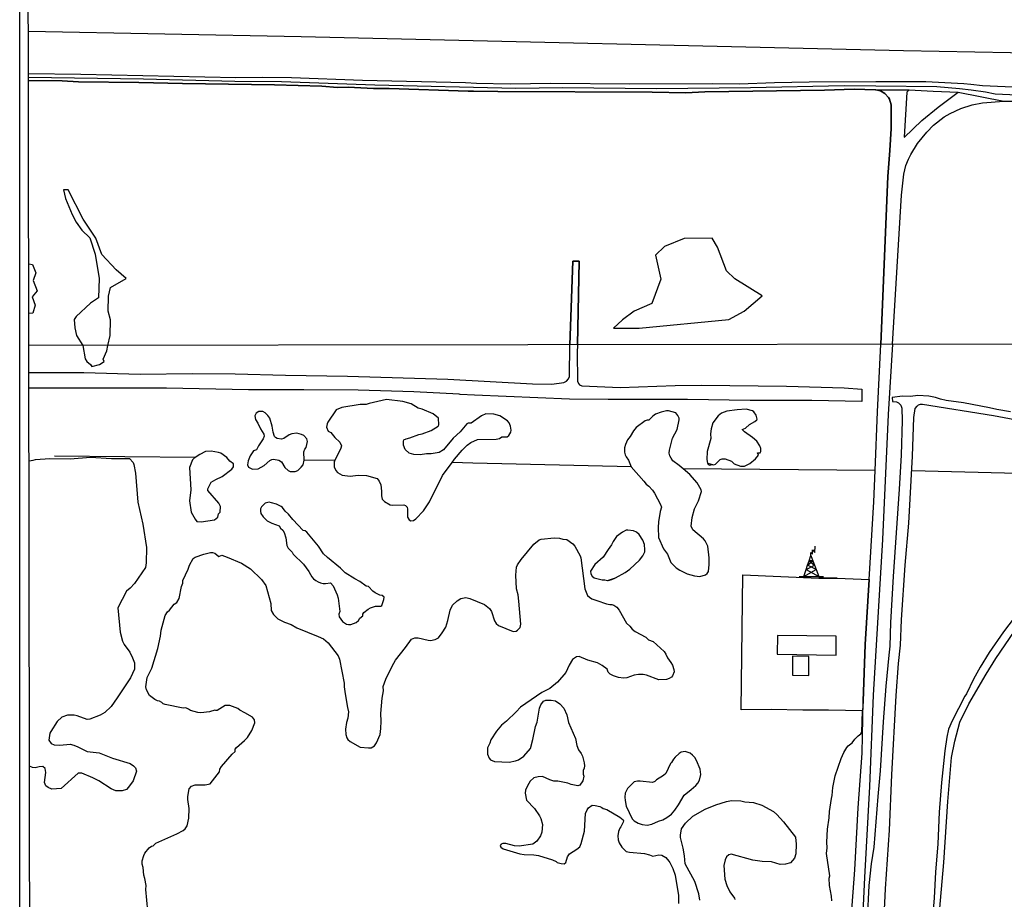
# Model space of a CAD drawing. Units: millimetres. Extents: x 183105 to 185529, y 1679825 to 1685372.
# Drawn here: x 183110 to 183474, y 1680175 to 1680500 of the extents above; entities that cross this region are included whole.
import ezdxf

# ---------------------------------------------------------------- set-up
doc = ezdxf.new("R2010")
doc.units = ezdxf.units.MM
doc.header["$MEASUREMENT"] = 0
for name, color, linetype in [('IMAGEM', 7, 'Continuous'), ('V-BANHADO', 102, 'Continuous'), ('V-CANAL', 111, 'Continuous'), ('V-EDIFICACAO', 7, 'Continuous'), ('V-EIXO_DE_LOGRADOURO', 3, 'Continuous'), ('V-LOTE', 1, 'Continuous'), ('V-REFERENCIA', 71, 'Continuous'), ('V-TORRE_ALTA_TENSAO', 7, 'Continuous'), ('X-LIMITE_1000', 7, 'Continuous'), ('X-LIMITE_5000', 3, 'Continuous')]:
    doc.layers.add(name, color=color, linetype=linetype)
picture_1 = doc.add_image_def('image2.jpg', size_in_pixel=(4028, 4626))

# ---------------------------------------------------------------- blocks, each defined once
blk = doc.blocks.new('304')
at = {"color": 0, "linetype": 'ByBlock', "lineweight": -2}
for p, q in [((2.86, 5.43), (2.99, 7.82)), ((0.69, 2.4), (1.36, 4.33)), ((1.36, 4.33), (1.3, 5.43)), ((1.3, 5.43), (2.01, 4.81)), ((1.36, 4.33), (2.11, 2.39)), ((2.01, 4.81), (2.02, 6.4)), ((2.02, 6.4), (2.86, 5.43)), ((-0.41, -0.85), (0.13, 0.75)), ((-0.37, -0.87), (2.76, 0.72)), ((0.13, 0.75), (0.69, 2.4)), ((0.13, 0.75), (2.11, 2.39)), ((3.38, -0.88), (0.13, 0.75)), ((2.11, 2.39), (0.69, 2.4)), ((0.69, 2.4), (2.75, 0.75)), ((2.11, 2.39), (2.75, 0.75)), ((2.75, 0.75), (2.76, 0.72)), ((2.76, 0.72), (3.38, -0.88)), ((-2.99, -3.38), (-1.28, -3.38)), ((-1.28, -3.38), (-0.41, -0.85)), ((-1.28, -3.38), (3.38, -0.88)), ((-1.28, -3.38), (4.35, -3.38)), ((-0.41, -0.85), (-0.37, -0.87)), ((-0.37, -0.87), (4.35, -3.38)), ((3.38, -0.88), (4.35, -3.38)), ((4.35, -3.38), (6, -3.38))]:
    blk.add_line(p, q, dxfattribs=at)
blk = doc.blocks.new('704VIVP_img_geo')
at = {"layer": 'V-BANHADO'}
for points in [[(183157.21, 1680170.98), (183156.55, 1680178.88), (183156.62, 1680180.29), (183156.21, 1680182.93), (183155.83, 1680184.07), (183155.57, 1680186.94), (183155.13, 1680188.24), (183155.19, 1680189.41), (183155.75, 1680191.37), (183156.18, 1680192.25), (183157.78, 1680194.2), (183158.57, 1680194.8), (183159.2, 1680194.99), (183160.26, 1680195.92), (183167.94, 1680199.37), (183170.36, 1680200.65), (183171.12, 1680201.24), (183171.82, 1680202.32), (183172.45, 1680205.16), (183172.56, 1680208.78), (183172.01, 1680212), (183172.01, 1680213.14), (183172.58, 1680215.98), (183173.39, 1680217.03), (183174.79, 1680217.49), (183178.49, 1680217.5), (183180.32, 1680217.87), (183183.71, 1680222.29), (183183.9, 1680223.24), (183184.53, 1680224.29), (183188.44, 1680228.8), (183189.53, 1680229.8), (183189.58, 1680230.64), (183189.99, 1680231.28), (183193.03, 1680233.87), (183194.04, 1680234.99), (183195.69, 1680237.58), (183196.81, 1680240.37), (183196.66, 1680241.47), (183195.95, 1680242.41), (183193.16, 1680244.11), (183191.23, 1680244.99), (183190.5, 1680245.61), (183187.52, 1680246.76), (183185.86, 1680246.72), (183182.86, 1680244.96), (183182.42, 1680244.87), (183182.03, 1680244.99), (183180.06, 1680244.4), (183176.79, 1680244.12), (183175.75, 1680244.22), (183173.01, 1680244.98), (183172.31, 1680245.46), (183171.29, 1680245.86), (183170.3, 1680245.85), (183163.69, 1680247.09), (183162.93, 1680247.42), (183162.43, 1680247.93), (183161.6, 1680248.4), (183160.89, 1680248.5), (183159.84, 1680249.02), (183157.9, 1680250.49), (183156.73, 1680252.53), (183156.51, 1680253.66), (183156.98, 1680257.09), (183158.7, 1680260.58), (183160.99, 1680267.82), (183161.93, 1680272.33), (183162.19, 1680274.63), (183163.7, 1680279.98), (183164.52, 1680281.36), (183165.27, 1680282.01), (183167.05, 1680284.18), (183167.97, 1680284.86), (183168.87, 1680286.24), (183169.71, 1680290.75), (183170.15, 1680291.97), (183170.19, 1680292.91), (183172.13, 1680297.12), (183172.61, 1680298.56), (183173.98, 1680301), (183174.73, 1680301.6), (183177.96, 1680302.68), (183180.36, 1680303.22), (183181.16, 1680303.22), (183181.97, 1680303.01), (183183.54, 1680301.78), (183184.58, 1680302.25), (183186.62, 1680301.58), (183191.84, 1680299.3), (183195.14, 1680297.22), (183199.25, 1680293.31), (183200.84, 1680291.03), (183202.65, 1680284.44), (183202.82, 1680281.8), (183203.72, 1680280.41), (183205.28, 1680278.81), (183207.77, 1680277.52), (183210.17, 1680276.73), (183212.26, 1680275.42), (183220.25, 1680272.3), (183222.22, 1680271.39), (183223.84, 1680269.93), (183227.56, 1680265.06), (183228.07, 1680263.94), (183229.83, 1680255.02), (183229.85, 1680253.65), (183230.23, 1680251.09), (183231.02, 1680246.03), (183231.42, 1680244.4), (183231.18, 1680242.09), (183230.71, 1680240.52), (183230.36, 1680238.07), (183230.42, 1680236.07), (183230.8, 1680234.84), (183231.22, 1680234.21), (183232, 1680233.49), (183235.69, 1680231.38), (183238.77, 1680231.12), (183239.78, 1680231.18), (183240.97, 1680231.86), (183241.8, 1680233.03), (183243.14, 1680236.11), (183243.41, 1680238.25), (183243.48, 1680241.01), (183243.33, 1680243.84), (183243.82, 1680249.51), (183244.32, 1680252.2), (183244.21, 1680253.77), (183245.21, 1680256.5), (183247.49, 1680261.32), (183248.81, 1680263.5), (183252.47, 1680268.14), (183254.7, 1680271.25), (183255.97, 1680271.8), (183257.09, 1680271.82), (183260.79, 1680270.87), (183261.73, 1680270.77), (183263.46, 1680271.15), (183264.65, 1680271.82), (183266.05, 1680273.59), (183267.31, 1680275.69), (183268.13, 1680278.15), (183268.98, 1680282.04), (183269.89, 1680283.8), (183271.53, 1680285.47), (183272.87, 1680286.29), (183274.82, 1680286.67), (183276.24, 1680286.34), (183281.68, 1680284.02), (183283.53, 1680282.62), (183284.22, 1680281.47), (183285.36, 1680278), (183285.94, 1680277.02), (183286.89, 1680276.28), (183292.2, 1680274.07), (183293.33, 1680274.27), (183293.89, 1680274.57), (183294.88, 1680275.57), (183295.14, 1680276.82), (183294.4, 1680285.36), (183294.1, 1680287.68), (183293.52, 1680289.85), (183293.2, 1680294.87), (183293.48, 1680297.86), (183293.86, 1680298.67), (183295.26, 1680300.73), (183299.88, 1680306.38), (183301.84, 1680307.9), (183302.62, 1680308.17), (183307.45, 1680308.69), (183309.32, 1680308.6), (183310.56, 1680308.21), (183312.09, 1680308.13), (183314.33, 1680306.5), (183315, 1680305.6), (183316.96, 1680302.06), (183317.19, 1680301.36), (183318.76, 1680289.9), (183319.67, 1680287.44), (183320.48, 1680286.73), (183321.36, 1680286.22), (183323.16, 1680285.49), (183326.71, 1680284.27), (183327.92, 1680284.02), (183328.75, 1680284.07), (183329.45, 1680283.84), (183330.57, 1680283.08), (183331.42, 1680282.01), (183334.11, 1680277.2), (183335.32, 1680276.1), (183336.24, 1680274.91), (183337.38, 1680274.1), (183341.32, 1680272.05), (183342.3, 1680271), (183343.95, 1680270.45), (183348.01, 1680266.75), (183348.71, 1680265.71), (183349.25, 1680264.35), (183350.56, 1680262.67), (183351.1, 1680261.7), (183351.63, 1680260.11), (183351.71, 1680259.17), (183351.15, 1680257.77), (183350.76, 1680257.29), (183349.92, 1680256.7), (183348.94, 1680256.37), (183346.07, 1680256.26), (183341.52, 1680258), (183340.33, 1680258.21), (183338.51, 1680258.22), (183336.9, 1680257.93), (183334.24, 1680256.98), (183333.02, 1680256.89), (183331.11, 1680257.06), (183329.32, 1680257.71), (183328.07, 1680258.38), (183327.39, 1680259.14), (183326.95, 1680260.15), (183325.13, 1680261.56), (183323.46, 1680262.48), (183319.82, 1680263.54), (183316.65, 1680264.86), (183315.68, 1680264.8), (183314.2, 1680263.76), (183312.88, 1680261.62), (183311.66, 1680259.02), (183308.57, 1680255.41), (183305.82, 1680253.01), (183302.84, 1680251.59), (183294.91, 1680246.15), (183293.36, 1680244.44), (183289.84, 1680241.03), (183287.88, 1680239.45), (183286.15, 1680237.28), (183283.97, 1680234.04), (183283.61, 1680232.85), (183282.79, 1680231.11), (183282.77, 1680228.85), (183283.38, 1680227.3), (183283.82, 1680226.74), (183285.32, 1680226.06), (183290.71, 1680225.9), (183293.17, 1680226.34), (183294.28, 1680226.77), (183296.25, 1680228.09), (183298.65, 1680230.89), (183299.55, 1680234.22), (183300.53, 1680238.98), (183301.15, 1680240.58), (183302.02, 1680245.82), (183302.44, 1680247), (183303.49, 1680248.32), (183304.32, 1680248.77), (183306.26, 1680248.79), (183307.91, 1680248.53), (183309.52, 1680247.38), (183310.98, 1680245.82), (183312.06, 1680243.36), (183312.75, 1680240.45), (183315.34, 1680234.58), (183315.72, 1680232), (183316.34, 1680230.45), (183317.35, 1680229.08), (183317.81, 1680228.02), (183318.46, 1680225.57), (183318.59, 1680224.44), (183318.5, 1680223.66), (183318.09, 1680222.76), (183318.16, 1680221.38), (183318.36, 1680220.68), (183318.01, 1680219.01), (183316.83, 1680217.37), (183316.12, 1680217.14), (183313.63, 1680217.58), (183312.45, 1680218.05), (183308.72, 1680218.84), (183307.28, 1680218.88), (183305.84, 1680219.28), (183303.13, 1680220.53), (183301.46, 1680220.45), (183299.94, 1680220.1), (183298.56, 1680218.78), (183297.52, 1680217.11), (183296.84, 1680215.51), (183296.69, 1680214.41), (183297.13, 1680211.79), (183300.13, 1680208.73), (183302.01, 1680206.07), (183302.48, 1680205.09), (183303.09, 1680202.77), (183302.87, 1680200.01), (183302.36, 1680198.59), (183301.02, 1680196.7), (183299.51, 1680195.55), (183294.52, 1680194.85), (183292.77, 1680194.94), (183289.55, 1680195.84), (183288.46, 1680195.85), (183287.82, 1680195.54), (183287.47, 1680195.11), (183287.68, 1680194.45), (183288.56, 1680193.79), (183294.7, 1680192.02), (183296.36, 1680191.76), (183299.88, 1680191.68), (183301.62, 1680191.41), (183306.74, 1680189.8), (183308.09, 1680189.2), (183308.53, 1680188.85), (183309.99, 1680188.39), (183311.04, 1680188.31), (183311.71, 1680188.79), (183312.38, 1680190.84), (183313.06, 1680192.02), (183315.78, 1680193.74), (183316.84, 1680194.6), (183317.39, 1680195.76), (183318.6, 1680200.39), (183319.03, 1680206.84), (183319.54, 1680208.3), (183320.08, 1680209.02), (183321.39, 1680209.94), (183322.6, 1680209.9), (183324.32, 1680209.47), (183325.02, 1680209.13), (183325.51, 1680208.68), (183326.87, 1680208.32), (183331.65, 1680205.51), (183332.91, 1680204.54), (183333.01, 1680204.19), (183332.84, 1680203.71), (183332.02, 1680201.92), (183331.61, 1680201.52), (183331.18, 1680200.22), (183330.91, 1680198.65), (183331.08, 1680197.19), (183331.45, 1680196.09), (183332.37, 1680194.51), (183334.01, 1680192.9), (183335.23, 1680192.57), (183340.82, 1680192.09), (183342.66, 1680191.63), (183343.85, 1680191.16), (183346.05, 1680191.68), (183347.2, 1680191.47), (183348.68, 1680190.6), (183349.76, 1680189.3), (183350.16, 1680188.79), (183351.24, 1680186.55), (183352.08, 1680184.16), (183353.37, 1680176.59), (183353.28, 1680173.69)], [(183361.24, 1680174.92), (183360.88, 1680177.23), (183359.32, 1680181.82), (183355.76, 1680188.32), (183355.56, 1680191.23), (183355.05, 1680194.07), (183354.08, 1680198.01), (183354.09, 1680198.91), (183354.49, 1680201.17), (183355.87, 1680203.27), (183358.63, 1680205.95), (183363.21, 1680208.43), (183367.17, 1680210.09), (183371.04, 1680211.31), (183372.93, 1680211.64), (183376.39, 1680211.54), (183377.79, 1680211.18), (183381, 1680210.97), (183384.08, 1680209.94), (183388.45, 1680207.58), (183389.67, 1680206.54), (183392.08, 1680203.77), (183396.55, 1680198.14), (183396.87, 1680195.59), (183396.68, 1680191.98), (183396.25, 1680190.38), (183394.75, 1680188.67), (183392.84, 1680188.18), (183390.9, 1680188.11), (183387.68, 1680189), (183384.29, 1680189.18), (183380.85, 1680189.66), (183372.83, 1680191.93), (183371.93, 1680191.57), (183371.1, 1680190.84), (183370.57, 1680189.82), (183370.11, 1680187.67), (183370.41, 1680182.61), (183371.25, 1680180.26), (183372.33, 1680178), (183374, 1680175.62), (183374.12, 1680175.12)], [(183409.97, 1680174.59), (183409.82, 1680176.35), (183409.09, 1680180.28), (183409.03, 1680182.97), (183409.23, 1680183.93), (183408.07, 1680192.1), (183408.25, 1680194.25), (183408.17, 1680196.27), (183408.34, 1680201.08), (183409.06, 1680205.34), (183409.18, 1680207.66), (183409.84, 1680212.42), (183410.16, 1680213.52), (183410.38, 1680216.54), (183411.27, 1680220.83), (183413.49, 1680227.22), (183414.4, 1680229.38), (183415.54, 1680231.24), (183416.01, 1680231.91), (183417.51, 1680232.95), (183418.53, 1680234.3), (183419.71, 1680235.55), (183420.74, 1680236.3), (183421.13, 1680236.9), (183421.26, 1680244.8), (183408.81, 1680245.08), (183399.23, 1680245.03), (183387.57, 1680245.27), (183376.47, 1680245.13), (183377.06, 1680295.01), (183405.16, 1680293.77), (183411.93, 1680293.8), (183423.8, 1680293.31), (183425.56, 1680321.96), (183426.01, 1680333.5), (183426.85, 1680355.24), (183428.15, 1680380.16), (183430.72, 1680442.15), (183431.39, 1680451.74), (183431.96, 1680459.82), (183431.88, 1680468.58), (183431.33, 1680470.7), (183430.94, 1680471.36), (183429.61, 1680472.79), (183427.99, 1680473.74), (183426.23, 1680474.1), (183426.09, 1680474.13), (183418.25, 1680474.38), (183407.34, 1680474.06), (183363.06, 1680473.36), (183356.01, 1680473.07), (183343.59, 1680473.25), (183286.64, 1680473.46), (183277.65, 1680473.69), (183275.64, 1680473.61), (183246.4, 1680474.61), (183240.59, 1680474.67), (183231.28, 1680475.06), (183227.38, 1680475.05), (183221.5, 1680475.43), (183204.09, 1680476.03), (183170.13, 1680476.46), (183153.93, 1680476.9), (183131.59, 1680477.14), (183125.6, 1680477.4), (183113.16, 1680477.57)], [(183113.27, 1680409.82), (183114.69, 1680409.63), (183115.85, 1680406.58), (183114.91, 1680403.78), (183116.38, 1680399.93), (183114.49, 1680397.66), (183115.64, 1680394.65), (183114.8, 1680391.69), (183113.3, 1680391.51)], [(183113.34, 1680369.78), (183133.58, 1680369.69), (183154.41, 1680369.19), (183173.75, 1680369.37), (183189.54, 1680369.31), (183208.14, 1680368.71), (183230.98, 1680368.45), (183268.12, 1680367.3), (183299.41, 1680365.54), (183306.58, 1680365.38), (183310.97, 1680366.03), (183311.96, 1680366.54), (183312.7, 1680367.36), (183313.01, 1680368.21), (183313.16, 1680379.98), (183314.26, 1680410.83), (183316.62, 1680410.89), (183316.06, 1680379.99), (183315.92, 1680377.14), (183316.04, 1680366.54), (183316.39, 1680365.68), (183316.8, 1680365.23), (183317.68, 1680364.77), (183331.81, 1680364.27), (183352.1, 1680364.96), (183361.88, 1680365.01), (183393.26, 1680364.66), (183414.58, 1680364.05), (183421.08, 1680363.57), (183421.13, 1680359.02), (183402.6, 1680359.38), (183379.87, 1680359.38), (183356.7, 1680359.82), (183327.4, 1680359.77), (183313.05, 1680359.91), (183277.99, 1680361.35), (183272.69, 1680361.65), (183272.3, 1680361.8), (183255.5, 1680362.63), (183234.98, 1680363.17), (183214.91, 1680363.38), (183194.43, 1680363.3), (183164.19, 1680363.98), (183113.34, 1680363.97)], [(183113.38, 1680337.08), (183114.94, 1680337.35), (183115.77, 1680337.68), (183121.02, 1680337.93), (183128.58, 1680337.91), (183136.14, 1680338.43), (183143.82, 1680337.95), (183150.46, 1680338.05), (183151.81, 1680336.57), (183152.1, 1680335.82), (183152.65, 1680332.62), (183153.58, 1680321.82), (183155.39, 1680313.68), (183156.79, 1680305.08), (183156.69, 1680299.44), (183156.35, 1680297.69), (183152.33, 1680291.84), (183150.71, 1680290.05), (183149.4, 1680288.95), (183146.15, 1680282.79), (183147, 1680273.82), (183147.9, 1680270.59), (183148.48, 1680269.26), (183150.6, 1680266.51), (183151.66, 1680264.41), (183152.37, 1680262.49), (183152.29, 1680260.2), (183150.89, 1680257.02), (183145.98, 1680249.57), (183143.71, 1680246.43), (183141.38, 1680244.22), (183139.65, 1680243.2), (183135.86, 1680241.74), (183134.8, 1680241.55), (183131.13, 1680242.93), (183130.03, 1680243.16), (183127.57, 1680243.24), (183125.55, 1680242.51), (183123.8, 1680240.85), (183121.39, 1680237.23), (183121.04, 1680236.5), (183120.7, 1680234), (183121.58, 1680232.75), (183122.62, 1680232.3), (183124.7, 1680232.13), (183128.57, 1680232.51), (183129.88, 1680232.16), (183131.46, 1680231.49), (183134.88, 1680229.82), (183139.23, 1680229.26), (183144.25, 1680227.28), (183150.68, 1680225.34), (183152.03, 1680224.49), (183152.66, 1680223.74), (183153.07, 1680222.57), (183151.87, 1680218.95), (183150.14, 1680216.56), (183149.35, 1680215.81), (183147.77, 1680215.22), (183145.5, 1680215.28), (183143.67, 1680216.03), (183139.15, 1680218.97), (183136.94, 1680220.05), (183132.85, 1680221.77), (183131.51, 1680221.77), (183125.2, 1680216.09), (183121.83, 1680215.92), (183120.43, 1680216.44), (183119.64, 1680217.15), (183119.14, 1680218.36), (183119.6, 1680222.06), (183119.35, 1680223.52), (183118.5, 1680224.29), (183117.08, 1680224.17), (183115.62, 1680223.79), (183114.62, 1680223.92), (183113.55, 1680224.4)], [(183364.04, 1680336.32), (183364.34, 1680335.75)], [(183364.34, 1680335.75), (183364.9, 1680335.57), (183365.83, 1680335.82), (183366.45, 1680335.6)], [(183327.16, 1680292.96), (183327.31, 1680292.99)], [(183327.31, 1680292.99), (183328.65, 1680293.25), (183330.09, 1680293.95)], [(183349.91, 1680206.04), (183350.7, 1680206.59), (183352.04, 1680208.09), (183353.35, 1680210.09), (183355.37, 1680213.7), (183358.04, 1680215.72), (183359.69, 1680217.2), (183360.46, 1680218.06), (183361.12, 1680219.18), (183361.64, 1680221.25), (183361.28, 1680223.25), (183360.03, 1680226.5), (183359.41, 1680227.53), (183358.52, 1680228.39), (183357.6, 1680229.18), (183355.86, 1680229.73), (183354.29, 1680229.5), (183353.56, 1680229), (183352.11, 1680227.67), (183351.51, 1680226.99), (183350.79, 1680225.76), (183350.35, 1680225.38), (183348.61, 1680221.67), (183347.81, 1680220.96), (183345.21, 1680219.27), (183344.65, 1680218.66), (183343.76, 1680218.35), (183339.16, 1680218.87), (183338.24, 1680218.89), (183336.92, 1680218.59), (183334.52, 1680216.11), (183333.68, 1680214.36), (183333.49, 1680212.87), (183333.57, 1680211.68), (183333.99, 1680209.66), (183336.26, 1680204.9), (183336.95, 1680204.18), (183338.43, 1680203.29), (183339.96, 1680202.81), (183341.82, 1680202.59), (183343.52, 1680202.97)], [(183348.99, 1680205.39), (183349.91, 1680206.04)], [(183343.52, 1680202.97), (183345.97, 1680204.04), (183347.59, 1680204.51), (183348.99, 1680205.39)]]:
    blk.add_lwpolyline(points, dxfattribs=at)
for points in [[(183142.46, 1680379.72), (183143.31, 1680383.38), (183143.44, 1680389.17), (183142.63, 1680392.4), (183142.77, 1680397.98), (183143.5, 1680401.12), (183149.32, 1680404.41), (183145.62, 1680407.71), (183140.32, 1680413.34), (183138.07, 1680419.39), (183133.39, 1680426.39), (183127.81, 1680437.26), (183126.14, 1680437.25), (183126.87, 1680434.06), (183129.27, 1680428.12), (183130.84, 1680425.3), (183132.85, 1680422.27), (183135.8, 1680419.44), (183137.76, 1680413.47), (183139.26, 1680404.44), (183138.99, 1680397.3), (183136.08, 1680395.33), (183130.75, 1680390.43), (183130.05, 1680389.37), (183130.27, 1680386.25), (183130.96, 1680383.46), (183133.19, 1680379.71), (183134.12, 1680374.79), (183134.74, 1680373.78), (183136.06, 1680372.68), (183136.52, 1680371.91), (183139.39, 1680372.7), (183141.11, 1680373.85), (183140.78, 1680374.71), (183142.06, 1680377.71)], [(183371.9, 1680389.36), (183377.65, 1680392.36), (183384.27, 1680398.03), (183374.18, 1680404.33), (183371.1, 1680407.31), (183367.79, 1680416.06), (183365.78, 1680419.33), (183355.44, 1680419.25), (183348.18, 1680416.23), (183344.89, 1680413.13), (183346.79, 1680404.17), (183343.44, 1680395.22), (183336.94, 1680392.36), (183332.64, 1680389.17), (183329.35, 1680386.13), (183338.85, 1680386.07)], [(183253.87, 1680315.35), (183254.49, 1680314.98), (183255.41, 1680315.11), (183256.23, 1680315.68), (183259.13, 1680318.67), (183261.38, 1680321.97), (183266.15, 1680331.75), (183269.69, 1680336.53), (183270.56, 1680337.7), (183273.37, 1680341.06), (183275.28, 1680342.92), (183276.63, 1680343.94), (183279.09, 1680344.97), (183286, 1680345.15), (183287.16, 1680345.4), (183288.11, 1680345.93), (183290.01, 1680346.04), (183290.68, 1680346.54), (183291.41, 1680347.66), (183291.57, 1680348.5), (183291.26, 1680349.98), (183290.74, 1680351.2), (183290.12, 1680351.89), (183287.38, 1680353.73), (183285.1, 1680354.37), (183282.13, 1680354.49), (183280.53, 1680353.75), (183276.75, 1680351), (183275.58, 1680351.04), (183275.13, 1680350.79), (183272.66, 1680347.79), (183270.13, 1680345.46), (183266.51, 1680341.16), (183264.86, 1680340.25), (183261.89, 1680339.71), (183260.27, 1680339.7), (183257.93, 1680339.35), (183255.58, 1680339.43), (183253.83, 1680339.95), (183252.38, 1680341.33), (183251.74, 1680342.94), (183251.67, 1680344.42), (183251.9, 1680344.83), (183252.7, 1680345.25), (183254.09, 1680345.56), (183257.37, 1680346.87), (183258.64, 1680347.06), (183261.98, 1680348.3), (183264.48, 1680349.94), (183264.84, 1680350.47), (183264.64, 1680352.9), (183262.73, 1680354.43), (183258.66, 1680356.21), (183257.16, 1680356.62), (183254.54, 1680358.13), (183251.44, 1680359), (183245.48, 1680359.78), (183239.04, 1680358.3), (183237.97, 1680357.91), (183235.7, 1680357.91), (183228.94, 1680356.78), (183226.83, 1680355.98), (183223.77, 1680351.42), (183223.49, 1680350.84), (183223.3, 1680349.51), (183223.89, 1680348.12), (183224.86, 1680347.59), (183226.33, 1680345.77), (183228.26, 1680344), (183228.85, 1680342.68), (183228.63, 1680341.75), (183226.3, 1680337.19), (183226.12, 1680336.84), (183226.17, 1680334.88), (183226.67, 1680333.5), (183227.31, 1680332.77), (183229.05, 1680331.85), (183232.02, 1680331.51), (183235.03, 1680331.85), (183238.06, 1680331.68), (183242.06, 1680330.65), (183242.79, 1680329.59), (183243.36, 1680328.26), (183243.61, 1680325.89), (183243.55, 1680324.17), (183243.83, 1680323.03), (183244.69, 1680322.11), (183246.81, 1680320.9), (183247.7, 1680320.78), (183251.8, 1680320.88), (183252.44, 1680320.66), (183253.05, 1680320.07), (183253.23, 1680319.25), (183253.2, 1680316.33)], [(183214.98, 1680337.41), (183214.93, 1680340.39), (183215.31, 1680341.38), (183215.77, 1680342.06), (183216.31, 1680344.3), (183216.02, 1680345.22), (183214.85, 1680346.44), (183214.03, 1680346.91), (183212.35, 1680347.35), (183210.49, 1680347.16), (183209.47, 1680346.77), (183207.56, 1680345.35), (183206.61, 1680345.19), (183205.08, 1680345.4), (183204.44, 1680345.71), (183204.02, 1680346.06), (183203.52, 1680347.66), (183203.19, 1680349.97), (183202.36, 1680352.91), (183201.59, 1680353.93), (183200.59, 1680354.89), (183199.77, 1680355.29), (183198.22, 1680355.4), (183197.28, 1680354.77), (183196.8, 1680353.71), (183197.02, 1680352.39), (183197.9, 1680351), (183198.84, 1680348.98), (183200.12, 1680346.98), (183200.29, 1680346.22), (183199.91, 1680345.23), (183198.14, 1680342.62), (183197.44, 1680341.15), (183196.34, 1680340.87), (183195.13, 1680338.99), (183194.28, 1680337.13), (183194.08, 1680335.67), (183194.5, 1680334.79), (183195.99, 1680334.05), (183198.03, 1680334.15), (183200.2, 1680335.41), (183202.37, 1680337.21), (183203.12, 1680337.6), (183203.75, 1680337.72), (183205.67, 1680337.32), (183206.65, 1680336.8), (183207.91, 1680334.71), (183209.12, 1680333.54), (183209.84, 1680333.24), (183211.65, 1680333.18), (183212.63, 1680333.61), (183213.96, 1680334.73), (183214.68, 1680335.67)], [(183355.07, 1680334.16), (183353.62, 1680335.38), (183351.25, 1680337.13), (183350.62, 1680338.17), (183350.15, 1680338.93), (183349.89, 1680340.01), (183350, 1680341.1), (183351.18, 1680345.49), (183352.82, 1680348.68), (183353.61, 1680352.28), (183353.55, 1680352.85), (183353.13, 1680353.91), (183352.3, 1680354.87), (183349.66, 1680355.62), (183348.85, 1680355.61), (183346.93, 1680355.13), (183344.8, 1680354.39), (183343.83, 1680353.64), (183342.41, 1680352.2), (183341.73, 1680352.17), (183340.98, 1680351.84), (183337.65, 1680349.49), (183336.66, 1680348.24), (183335.45, 1680346.15), (183334.48, 1680344.89), (183333.7, 1680343.16), (183333.37, 1680341.88), (183333.41, 1680340.34), (183333.68, 1680339.32), (183334.04, 1680338.56), (183334.92, 1680337.37), (183335.9, 1680334.91), (183340.55, 1680329.68), (183341.38, 1680328.52), (183342.39, 1680327.72), (183343.74, 1680326.29), (183344.52, 1680325.13), (183346.72, 1680321.04), (183347.1, 1680320), (183346.59, 1680318.42), (183345.89, 1680314.64), (183345.79, 1680312.53), (183345.92, 1680308.81), (183347.79, 1680304.67), (183349.21, 1680302.63), (183350.51, 1680299.59), (183352.51, 1680297.64), (183353.87, 1680296.7), (183356.53, 1680295.45), (183359.28, 1680294.65), (183361.17, 1680294.45), (183363.37, 1680294.99), (183363.88, 1680295.47), (183364.42, 1680296.32), (183364.68, 1680298.83), (183364.67, 1680301.29), (183364.13, 1680305.58), (183363.16, 1680307.59), (183362.56, 1680308.36), (183358.6, 1680311.7), (183357.99, 1680313.03), (183358.41, 1680316.26), (183359.27, 1680319.38), (183360.69, 1680322.3), (183361.82, 1680325.85), (183361.76, 1680326.43), (183360.26, 1680328.96), (183357.47, 1680332.13)], [(183366.45, 1680335.6), (183366.99, 1680335.88), (183368.72, 1680337.62), (183369.49, 1680337.87), (183370.61, 1680337.84), (183372.96, 1680336.97), (183373.88, 1680336), (183376.25, 1680335.21), (183377.72, 1680335.12), (183379.73, 1680336.1), (183381.74, 1680337.86), (183382.85, 1680339.28), (183382.55, 1680340.11), (183383.46, 1680340.13), (183383.79, 1680340.59), (183383.79, 1680341.71), (183383.43, 1680342.65), (183382.23, 1680344.35), (183380.72, 1680345.73), (183377.72, 1680347.79), (183376.81, 1680348.66), (183378.04, 1680349.16), (183379.6, 1680350.54), (183381.57, 1680351.65), (183382.26, 1680352.3), (183382.38, 1680352.51), (183381.99, 1680353.94), (183381.19, 1680355.23), (183380.72, 1680355.64), (183378.37, 1680356.26), (183374.96, 1680356.01), (183371.19, 1680355.52), (183369.2, 1680354.72), (183367.95, 1680353.75), (183366.06, 1680351.16), (183365.39, 1680348.9), (183365.16, 1680347.08), (183365.27, 1680345.41), (183363.87, 1680340.56), (183363.79, 1680337.62), (183364.04, 1680336.32)], [(183174.72, 1680315.55), (183175.39, 1680314.76), (183176.99, 1680314.57), (183181.94, 1680315.4), (183183.17, 1680316.3), (183183.42, 1680317.55), (183183.96, 1680318.18), (183184.12, 1680320.21), (183183.46, 1680321.51), (183179.39, 1680326.15), (183179.39, 1680326.77), (183180.64, 1680329.19), (183182.33, 1680330.29), (183184.79, 1680331.33), (183188.33, 1680333.99), (183188.95, 1680334.95), (183188.89, 1680336.01), (183187.56, 1680336.97), (183186.51, 1680338.39), (183184.22, 1680339.93), (183183.37, 1680340.24), (183180.62, 1680340.65), (183178.56, 1680340.55), (183176.48, 1680339.51), (183174.4, 1680338.13), (183173.77, 1680337.51), (183172.67, 1680334.7), (183173.13, 1680326.41), (183172.68, 1680322.38), (183173.22, 1680318.13)], [(183217.4, 1680295.17), (183217.82, 1680294.35), (183218.53, 1680293.61), (183219.3, 1680292.92), (183220.2, 1680292.46), (183221.06, 1680292.06), (183222, 1680291.86), (183222.96, 1680291.81), (183224.77, 1680292.02), (183225.72, 1680290.99), (183227.28, 1680287.61), (183227.61, 1680286.36), (183228.16, 1680281.53), (183227.88, 1680280.51), (183228, 1680279.49), (183229.2, 1680277.78), (183230.66, 1680276.8), (183231.44, 1680276.64), (183232.32, 1680276.69), (183234.26, 1680277.46), (183235.16, 1680278.21), (183235.65, 1680279.06), (183236.67, 1680279.92), (183236.76, 1680280.49), (183237.13, 1680281.07), (183238.71, 1680282.41), (183239.55, 1680282.87), (183241.39, 1680283.45), (183243.3, 1680283.45), (183243.75, 1680283.67), (183244.47, 1680285.98), (183244.53, 1680286.75), (183243.89, 1680287.34), (183242.96, 1680287.55), (183241.2, 1680288.41), (183240.36, 1680289.02), (183238.74, 1680290.73), (183237.92, 1680290.9), (183235.64, 1680292.57), (183233.72, 1680293.54), (183230.16, 1680295.81), (183228.5, 1680297.46), (183223.59, 1680301.38), (183222.22, 1680302.8), (183220.35, 1680305.67), (183216.02, 1680310.78), (183215.39, 1680311.22), (183214.61, 1680311.44), (183210.82, 1680315.43), (183209.22, 1680317.43), (183208.01, 1680318.51), (183207.02, 1680319.91), (183206.53, 1680320.29), (183204.85, 1680321.13), (183203.01, 1680321.65), (183202.08, 1680321.81), (183200.65, 1680321.51), (183199.22, 1680320.16), (183198.85, 1680319.36), (183198.84, 1680318.58), (183199.05, 1680317.73), (183199.85, 1680316.39), (183201.3, 1680315.03), (183203.06, 1680314.13), (183205.81, 1680313.18), (183206.34, 1680312.29), (183207.12, 1680311.53), (183207.61, 1680310.67), (183208.21, 1680308.71), (183208.64, 1680305.87), (183209.06, 1680304.93), (183210.62, 1680303.38), (183210.91, 1680302.71), (183214.81, 1680298.99), (183216.81, 1680296.28)], [(183330.09, 1680293.95), (183333.64, 1680295.89), (183335.4, 1680297.18), (183338.92, 1680300.42), (183340.21, 1680302.04), (183340.84, 1680303.56), (183340.93, 1680304.25), (183340.76, 1680306.17), (183340.14, 1680307.89), (183338.78, 1680309.93), (183337.78, 1680310.84), (183336.73, 1680311.32), (183334.65, 1680311.56), (183333.98, 1680311.5), (183332.6, 1680310.83), (183330.42, 1680309.22), (183329.18, 1680307.31), (183328.63, 1680306.1), (183327.33, 1680304.44), (183325.48, 1680301.57), (183322.43, 1680298.83), (183320.84, 1680296.35), (183320.97, 1680295.37), (183321.41, 1680294.57), (183322.2, 1680293.98), (183325.17, 1680293.23), (183326.16, 1680293.2), (183327.16, 1680292.96)]]:
    blk.add_lwpolyline(points, close=True, dxfattribs=at)
at = {"layer": 'V-CANAL'}
for points in [[(183316.06, 1680379.99), (183316.62, 1680410.89), (183314.26, 1680410.83), (183313.16, 1680379.98)], [(183316.06, 1680379.99), (183315.92, 1680377.14), (183316.04, 1680366.54), (183316.39, 1680365.68), (183316.8, 1680365.23), (183317.68, 1680364.77), (183331.81, 1680364.27), (183352.1, 1680364.96), (183361.88, 1680365.01), (183393.26, 1680364.66), (183414.58, 1680364.05), (183421.08, 1680363.57), (183421.13, 1680359.02), (183402.6, 1680359.38), (183379.87, 1680359.38), (183356.7, 1680359.82), (183327.4, 1680359.77), (183313.05, 1680359.91), (183277.99, 1680361.35), (183272.69, 1680361.65), (183272.3, 1680361.8), (183255.5, 1680362.63), (183234.98, 1680363.17), (183214.91, 1680363.38), (183194.43, 1680363.3), (183164.19, 1680363.98), (183113.34, 1680363.97)], [(183113.34, 1680369.78), (183133.58, 1680369.69), (183154.41, 1680369.19), (183173.75, 1680369.37), (183189.54, 1680369.31), (183208.14, 1680368.71), (183230.98, 1680368.45), (183268.12, 1680367.3), (183299.41, 1680365.54), (183306.58, 1680365.38), (183310.97, 1680366.03), (183311.96, 1680366.54), (183312.7, 1680367.36), (183313.01, 1680368.21), (183313.16, 1680379.98)], [(183476, 1680355.2), (183470.92, 1680356.06), (183468.24, 1680356.7), (183458.62, 1680358.51), (183452.19, 1680359.38), (183450.08, 1680359.86), (183448.31, 1680360.47), (183445.77, 1680360.98), (183441.78, 1680361.26), (183439.09, 1680360.88), (183436.15, 1680361.03), (183432.34, 1680360.55), (183432.36, 1680359), (183433.88, 1680358.89), (183434.65, 1680358.58), (183435.48, 1680357.7), (183435.86, 1680356.61), (183436.02, 1680352.04), (183435.66, 1680339.25), (183434.92, 1680326.69), (183432.6, 1680294.38), (183431.67, 1680277.48), (183431.44, 1680268.63), (183430.99, 1680265.37), (183429.93, 1680253.86), (183428.94, 1680240.7), (183427.89, 1680222.64), (183426.94, 1680213.21), (183425.46, 1680194.49), (183424.53, 1680188.29), (183423.7, 1680180.27), (183423.04, 1680167.71)], [(183429.3, 1680168.82), (183429.78, 1680179.02), (183431.28, 1680200.72), (183432.15, 1680221.17), (183433.78, 1680250.48), (183434.61, 1680262.24), (183435.33, 1680269.07), (183435.76, 1680278.41), (183437.07, 1680298.57), (183438.48, 1680314.17), (183439.76, 1680338.9), (183440.27, 1680353.19), (183440.81, 1680356.48), (183441.47, 1680357.37), (183442.04, 1680357.79), (183442.69, 1680358.07), (183443.5, 1680358.04), (183469.77, 1680353.91), (183494.7, 1680349.14)], [(183478.99, 1680281.3), (183473.38, 1680274.01), (183468.07, 1680266.4), (183464.78, 1680260.93), (183462.32, 1680256.48), (183459.69, 1680251.03), (183459.12, 1680250.22), (183454.45, 1680241.11), (183453.08, 1680238.01), (183452.46, 1680235.14), (183451.79, 1680230.09), (183450.5, 1680218.39), (183449.66, 1680207.33), (183449.14, 1680195.73), (183448.26, 1680185.22), (183447.77, 1680175.76), (183446.3, 1680157.58)], [(183445.69, 1680103.73), (183446.2, 1680116.89), (183447.16, 1680133.96), (183449.52, 1680167.71), (183451.35, 1680188.83), (183452.86, 1680211.3), (183454.25, 1680227.63), (183455.4, 1680233.57), (183457.32, 1680240.63), (183460.63, 1680247.38), (183467.02, 1680258.34), (183470.56, 1680264.07), (183477.44, 1680274.27), (183480.98, 1680279.03), (183487.85, 1680287.1), (183497.82, 1680296.89), (183508.37, 1680306.08), (183513.96, 1680310.51), (183516.44, 1680312.29), (183524.38, 1680317.5), (183536.69, 1680324.41), (183546.79, 1680329.39), (183550.65, 1680330.9), (183551.72, 1680331.25)]]:
    blk.add_lwpolyline(points, dxfattribs=at)
at = {"layer": 'V-EDIFICACAO'}
for points in [[(183389.87, 1680272.67), (183389.82, 1680265.71), (183411.61, 1680265.4), (183411.61, 1680272.39), (183389.87, 1680272.67)], [(183395.51, 1680264.95), (183395.47, 1680257.97), (183401.5, 1680257.84), (183401.54, 1680264.83), (183395.51, 1680264.95)]]:
    blk.add_lwpolyline(points, close=True, dxfattribs=at)
at = {"layer": 'V-EIXO_DE_LOGRADOURO'}
for points in [[(183113.16, 1680478.76), (183155.66, 1680478.18), (183189.42, 1680477.3), (183206.67, 1680477.21), (183241.17, 1680475.97), (183293.19, 1680474.74), (183310.53, 1680475.01), (183345.21, 1680474.65), (183379.89, 1680475.01), (183414.57, 1680475.71), (183426.25, 1680475.59)], [(183426.25, 1680475.59), (183448.79, 1680475.35)], [(183448.79, 1680475.35), (183457.16, 1680474.64), (183461.43, 1680474.09)], [(183461.43, 1680474.09), (183466.77, 1680473.4), (183470.38, 1680472.69), (183535.85, 1680469.76), (183552.91, 1680469.76), (183586.94, 1680468.88), (183595.66, 1680468.35)]]:
    blk.add_lwpolyline(points, dxfattribs=at)
at = {"layer": 'V-LOTE'}
for points in [[(183174.74, 1680338.36), (183122.79, 1680338.79)], [(183226.3, 1680337.19), (183214.98, 1680337.41)], [(183335.93, 1680334.87), (183277.38, 1680336.22), (183269.69, 1680336.53)], [(183426.01, 1680333.5), (183355.07, 1680334.16)], [(183542.27, 1680330.91), (183439.51, 1680333.46)], [(183376.47, 1680245.13), (183377.06, 1680295.01), (183405.16, 1680293.77)], [(183411.93, 1680293.8), (183423.8, 1680293.31), (183422.33, 1680269.25), (183421.55, 1680248.43), (183421.26, 1680244.8), (183408.81, 1680245.08), (183399.23, 1680245.03), (183387.57, 1680245.27), (183376.47, 1680245.13)]]:
    blk.add_lwpolyline(points, dxfattribs=at)
blk.add_lwpolyline([(183405.16, 1680293.77), (183411.93, 1680293.8), (183405.16, 1680293.77)], close=True, dxfattribs=at)
at = {"layer": 'V-REFERENCIA'}
for points in [[(183113.16, 1680477.57), (183125.6, 1680477.4), (183131.59, 1680477.14), (183153.93, 1680476.9), (183170.13, 1680476.46), (183204.09, 1680476.03), (183221.5, 1680475.43), (183227.38, 1680475.05), (183231.28, 1680475.06), (183240.59, 1680474.67), (183246.4, 1680474.61), (183275.64, 1680473.61), (183277.65, 1680473.69), (183286.64, 1680473.46), (183343.59, 1680473.25), (183356.01, 1680473.07), (183363.06, 1680473.36), (183407.34, 1680474.06), (183418.25, 1680474.38), (183426.09, 1680474.13), (183426.23, 1680474.1), (183438.52, 1680474.08), (183447.38, 1680473.69), (183456.63, 1680473.29), (183473.58, 1680469.95), (183477.52, 1680469.98)], [(183485.26, 1680474.72), (183465.66, 1680475.59), (183461.3, 1680476.06), (183458.72, 1680476.34), (183444.75, 1680477.13), (183426.26, 1680477.07), (183401.67, 1680476.98), (183388.75, 1680476.78), (183375.83, 1680476.24), (183365.77, 1680476.4), (183335.39, 1680476.19), (183306.21, 1680476.42), (183291.19, 1680476.27), (183278.76, 1680476.52), (183274.59, 1680476.78), (183236.6, 1680477.56), (183210.4, 1680478.56), (183199.55, 1680478.72), (183189.79, 1680478.62), (183132.51, 1680479.78), (183113.16, 1680480.03)], [(183113.14, 1680495.76), (183213.98, 1680493.8), (183436.47, 1680488.64), (183555.09, 1680486.39), (183595.63, 1680485.39), (183657.91, 1680483.51), (183757.59, 1680481.59), (183761.78, 1680481.35), (183883.08, 1680478.89), (184065.43, 1680475.43), (184070.31, 1680475.27), (184078.13, 1680475.11), (184102.77, 1680474.41), (184245.47, 1680471.5)], [(183426.23, 1680474.1), (183427.99, 1680473.74), (183429.61, 1680472.79), (183430.94, 1680471.36), (183431.33, 1680470.7), (183431.88, 1680468.58), (183431.96, 1680459.82), (183431.39, 1680451.74)], [(183438.52, 1680474.08), (183437.72, 1680473.28), (183436.74, 1680456.63)], [(183436.74, 1680456.55), (183443.26, 1680462.82), (183449.28, 1680467.73), (183456.63, 1680473.29)], [(183438.37, 1680448.51), (183439.16, 1680450.31), (183441.68, 1680454.33), (183445.12, 1680458.56), (183447.52, 1680461.03), (183451.54, 1680464.12), (183453.68, 1680465.36), (183457.6, 1680467.26), (183461.81, 1680468.6)], [(183461.81, 1680468.6), (183461.88, 1680468.62), (183465.63, 1680469.29), (183473.58, 1680469.95)], [(183431.39, 1680451.74), (183430.72, 1680442.15), (183428.15, 1680380.16)], [(183432.4, 1680380.16), (183435.68, 1680435.22), (183436.54, 1680443.01), (183437.34, 1680446.15), (183438.37, 1680448.51)], [(183432.4, 1680380.16), (183430.79, 1680354.2), (183428.77, 1680308.12), (183425.21, 1680250.56), (183423.88, 1680216.91), (183422.04, 1680183.22), (183420.5, 1680149.81)], [(183426.01, 1680333.5), (183426.85, 1680355.24), (183428.15, 1680380.16)], [(183423.8, 1680293.31), (183425.56, 1680321.96), (183426.01, 1680333.5)], [(183416.82, 1680163.01), (183418.5, 1680186.05), (183419.7, 1680209.01), (183421.14, 1680229.17), (183421.55, 1680248.43), (183422.33, 1680269.25), (183423.8, 1680293.31)]]:
    blk.add_lwpolyline(points, dxfattribs=at)
at = {"layer": 'X-LIMITE_1000'}
blk.add_line((185525.7, 1680383.1), (183113.31, 1680379.68), dxfattribs=at)
at = {"layer": 'X-LIMITE_5000'}
blk.add_lwpolyline([(183114.16, 1679825.41), (183113.32, 1680379.68), (183113.32, 1680379.68), (183113.32, 1680379.68), (183113.32, 1680379.68), (183113.32, 1680379.68), (183113.32, 1680379.68), (183113.32, 1680379.68), (183113.32, 1680379.68), (183113.32, 1680379.68), (183113.32, 1680379.68), (183113.31, 1680379.68), (183113.31, 1680379.68), (183113.31, 1680379.68), (183113.31, 1680379.68), (183113.31, 1680379.68), (183112.47, 1680933.96)], dxfattribs=at)
at = {"layer": 'V-TORRE_ALTA_TENSAO', "xscale": 0.999998301267624, "yscale": 0.999998301267624, "zscale": 0.999998301267624}
blk.add_blockref('304', (183400.87, 1680297.85), dxfattribs=at)
at = {"layer": 'IMAGEM'}
image = blk.add_image(picture_1, insert=(183109.92, 1679825.41), size_in_units=(2418.61, 2777.68), dxfattribs=at)
image.dxf.flags = 7

msp = doc.modelspace()

# ---------------------------------------------------------------- block references
msp.add_blockref('704VIVP_img_geo', (0, 0))

doc.saveas('drawing.dxf')
